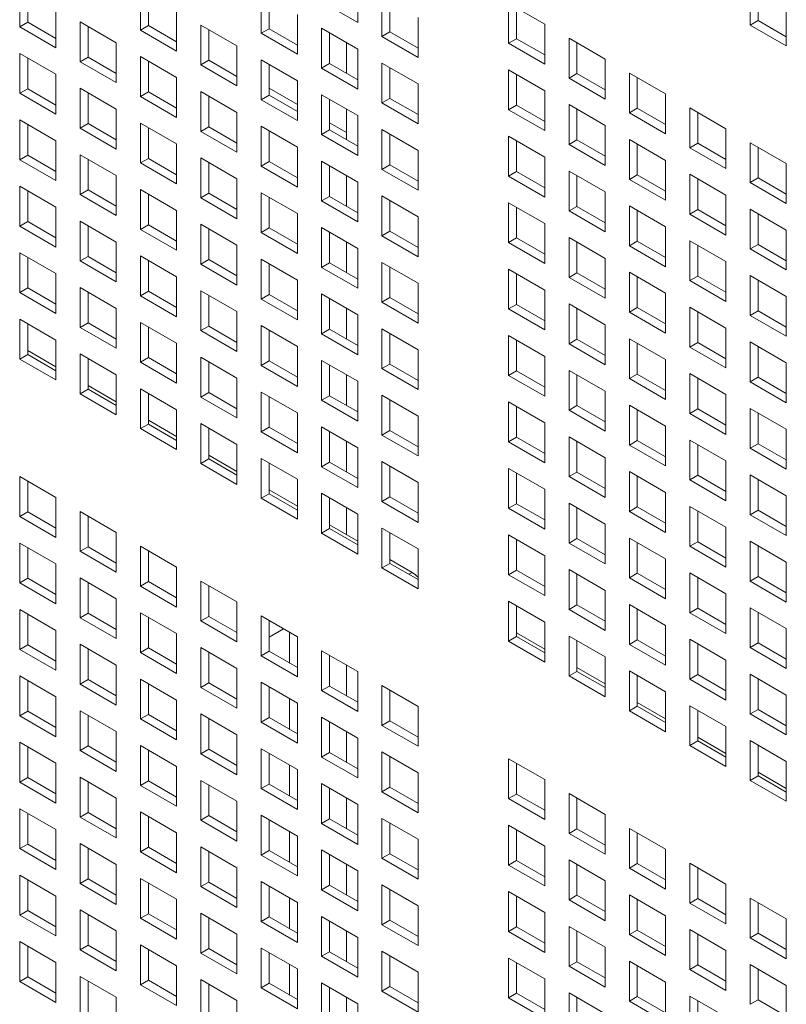
# Model space of a CAD drawing. Units: millimetres. Extents: x 169 to 5389, y 305 to 3993.
# Drawn here: x 996 to 1044, y 635 to 696 of the extents above; entities that cross this region are included whole.
import ezdxf

# ---------------------------------------------------------------- set-up
doc = ezdxf.new("R2010")
doc.units = ezdxf.units.MM
doc.header["$LTSCALE"] = 14
doc.layers.add('AM - Drawing', color=7, linetype='Continuous', lineweight=5)

msp = doc.modelspace()

# ---------------------------------------------------------------- linework, layer by layer
at = {"layer": 'AM - Drawing'}
for p, q in [((996.323, 695.373), (996.323, 697.853)), ((1003.826, 695.173), (1003.826, 697.653)), ((1017.334, 698.119), (1017.334, 695.639)), ((1041.727, 695.484), (1041.727, 697.965)), ((1042.222, 697.679), (1042.222, 695.77)), ((996.818, 697.567), (996.818, 695.659)), ((1004.321, 697.367), (1004.321, 695.458)), ((1011.33, 694.973), (1011.33, 697.453)), ((1011.825, 697.167), (1011.825, 695.258)), ((1018.834, 694.773), (1018.834, 697.253)), ((998.575, 696.553), (998.575, 694.072)), ((1017.334, 695.639), (1015.082, 696.939)), ((1019.329, 696.967), (1019.329, 695.058)), ((1026.719, 696.833), (1028.971, 695.533)), ((1026.719, 694.353), (1026.719, 696.833)), ((1027.214, 696.547), (1027.214, 694.638)), ((1043.979, 696.664), (1043.979, 694.184)), ((1006.079, 696.353), (1006.079, 693.872)), ((1013.582, 696.153), (1013.582, 693.672)), ((1021.086, 695.953), (1021.086, 693.472)), ((996.323, 695.373), (996.818, 695.659)), ((998.575, 694.072), (996.323, 695.373)), ((996.818, 695.659), (998.575, 694.644)), ((1000.075, 695.687), (1002.327, 694.387)), ((1000.075, 693.207), (1000.075, 695.687)), ((1000.57, 695.401), (1000.57, 693.492)), ((1003.826, 695.173), (1004.321, 695.458)), ((1004.321, 695.458), (1006.079, 694.444)), ((1007.578, 695.487), (1009.831, 694.187)), ((1007.578, 693.007), (1007.578, 695.487)), ((1011.33, 694.973), (1011.825, 695.258)), ((1011.825, 695.258), (1013.582, 694.244)), ((1015.082, 695.287), (1017.334, 693.987)), ((1015.082, 692.806), (1015.082, 695.287)), ((1028.971, 695.533), (1028.971, 693.052)), ((1041.727, 695.484), (1042.222, 695.77)), ((1043.979, 694.184), (1041.727, 695.484)), ((1042.222, 695.77), (1043.979, 694.755)), ((1006.079, 693.872), (1003.826, 695.173)), ((1008.073, 695.201), (1008.073, 693.292)), ((1013.582, 693.672), (1011.33, 694.973)), ((1015.577, 695.001), (1015.577, 693.092)), ((1018.834, 694.773), (1019.329, 695.058)), ((1021.086, 693.472), (1018.834, 694.773)), ((1019.329, 695.058), (1021.086, 694.044)), ((1026.719, 694.353), (1027.214, 694.638)), ((1027.214, 694.638), (1028.971, 693.624)), ((1030.471, 694.667), (1032.723, 693.367)), ((1030.471, 692.186), (1030.471, 694.667)), ((1002.327, 694.387), (1002.327, 691.906)), ((1009.831, 694.187), (1009.831, 691.706)), ((1016.631, 694.393), (1016.631, 692.484)), ((1017.334, 693.987), (1017.334, 691.506)), ((1028.971, 693.052), (1026.719, 694.353)), ((1030.966, 694.381), (1030.966, 692.472)), ((996.323, 693.721), (998.575, 692.421)), ((996.323, 691.24), (996.323, 693.721)), ((996.818, 693.435), (996.818, 691.526)), ((1000.075, 693.207), (1000.57, 693.492)), ((1000.57, 693.492), (1002.327, 692.478)), ((1003.826, 693.521), (1006.079, 692.221)), ((1003.826, 691.04), (1003.826, 693.521)), ((1032.723, 693.367), (1032.723, 690.886)), ((1002.327, 691.906), (1000.075, 693.207)), ((1004.321, 693.235), (1004.321, 691.326)), ((1007.578, 693.007), (1008.073, 693.292)), ((1009.831, 691.706), (1007.578, 693.007)), ((1008.073, 693.292), (1009.831, 692.278)), ((1011.33, 693.321), (1013.582, 692.021)), ((1011.33, 690.84), (1011.33, 693.321)), ((1011.825, 693.035), (1011.825, 691.126)), ((1015.082, 692.806), (1015.577, 693.092)), ((1017.334, 691.506), (1015.082, 692.806)), ((1015.577, 693.092), (1017.334, 692.078)), ((1018.834, 693.121), (1021.086, 691.821)), ((1018.834, 690.64), (1018.834, 693.121)), ((1019.329, 692.835), (1019.329, 690.926)), ((998.575, 692.421), (998.575, 689.94)), ((1006.079, 692.221), (1006.079, 689.74)), ((1026.719, 692.701), (1028.971, 691.4)), ((1026.719, 690.22), (1026.719, 692.701)), ((1027.214, 692.415), (1027.214, 690.506)), ((1030.471, 692.186), (1030.966, 692.472)), ((1032.723, 690.886), (1030.471, 692.186)), ((1030.966, 692.472), (1032.723, 691.458)), ((1034.223, 692.501), (1036.475, 691.2)), ((1034.223, 690.02), (1034.223, 692.501)), ((1034.718, 692.215), (1034.718, 690.306)), ((1000.075, 691.555), (1002.327, 690.255)), ((1000.075, 689.074), (1000.075, 691.555)), ((1011.825, 691.569), (1013.582, 690.554)), ((1013.582, 692.021), (1013.582, 689.54)), ((1021.086, 691.821), (1021.086, 689.34)), ((996.323, 691.24), (996.818, 691.526)), ((998.575, 689.94), (996.323, 691.24)), ((996.818, 691.526), (998.575, 690.512)), ((1000.57, 691.269), (1000.57, 689.36)), ((1003.826, 691.04), (1004.321, 691.326)), ((1006.079, 689.74), (1003.826, 691.04)), ((1004.321, 691.326), (1006.079, 690.312)), ((1007.578, 691.355), (1009.831, 690.054)), ((1007.578, 688.874), (1007.578, 691.355)), ((1008.073, 691.069), (1008.073, 689.16)), ((1011.33, 690.84), (1011.825, 691.126)), ((1011.825, 691.126), (1013.582, 690.112)), ((1015.082, 691.155), (1017.334, 689.854)), ((1015.082, 688.674), (1015.082, 691.155)), ((1018.834, 690.64), (1019.329, 690.926)), ((1019.329, 690.926), (1021.086, 689.912)), ((1028.971, 691.4), (1028.971, 688.92)), ((1036.475, 691.2), (1036.475, 688.72)), ((1013.582, 689.54), (1011.33, 690.84)), ((1015.577, 690.869), (1015.577, 688.96)), ((1021.086, 689.34), (1018.834, 690.64)), ((1026.719, 690.22), (1027.214, 690.506)), ((1027.214, 690.506), (1028.971, 689.492)), ((1030.471, 690.535), (1032.723, 689.234)), ((1030.471, 688.054), (1030.471, 690.535)), ((1034.223, 690.02), (1034.718, 690.306)), ((1034.718, 690.306), (1036.475, 689.291)), ((1037.975, 690.335), (1040.227, 689.034)), ((1037.975, 687.854), (1037.975, 690.335)), ((1002.327, 690.255), (1002.327, 687.774)), ((1009.831, 690.054), (1009.831, 687.574)), ((1016.631, 690.26), (1016.631, 688.351)), ((1017.334, 689.854), (1017.334, 687.374)), ((1028.971, 688.92), (1026.719, 690.22)), ((1030.966, 690.249), (1030.966, 688.34)), ((1036.475, 688.72), (1034.223, 690.02)), ((1038.47, 690.049), (1038.47, 688.14)), ((996.323, 689.589), (998.575, 688.288)), ((996.323, 687.108), (996.323, 689.589)), ((996.818, 689.303), (996.818, 687.394)), ((1000.075, 689.074), (1000.57, 689.36)), ((1000.57, 689.36), (1002.327, 688.346)), ((1003.826, 689.389), (1006.079, 688.088)), ((1003.826, 686.908), (1003.826, 689.389)), ((1004.321, 689.103), (1004.321, 687.194)), ((1007.578, 688.874), (1008.073, 689.16)), ((1008.073, 689.16), (1009.831, 688.146)), ((1011.33, 689.189), (1013.582, 687.888)), ((1011.33, 686.708), (1011.33, 689.189)), ((1015.577, 689.403), (1016.631, 688.794)), ((1032.723, 689.234), (1032.723, 686.754)), ((1002.327, 687.774), (1000.075, 689.074)), ((1009.831, 687.574), (1007.578, 688.874)), ((1011.825, 688.903), (1011.825, 686.994)), ((1015.082, 688.674), (1015.577, 688.96)), ((1017.334, 687.374), (1015.082, 688.674)), ((1015.577, 688.96), (1017.334, 687.945)), ((1018.834, 688.989), (1021.086, 687.688)), ((1018.834, 686.508), (1018.834, 688.989)), ((1019.329, 688.703), (1019.329, 686.794)), ((1026.719, 688.568), (1028.971, 687.268)), ((1026.719, 686.088), (1026.719, 688.568)), ((1040.227, 689.034), (1040.227, 686.554)), ((998.575, 688.288), (998.575, 685.808)), ((1006.079, 688.088), (1006.079, 685.608)), ((1013.582, 687.888), (1013.582, 685.408)), ((1027.214, 688.283), (1027.214, 686.374)), ((1030.471, 688.054), (1030.966, 688.34)), ((1032.723, 686.754), (1030.471, 688.054)), ((1030.966, 688.34), (1032.723, 687.325)), ((1034.223, 688.368), (1036.475, 687.068)), ((1034.223, 685.888), (1034.223, 688.368)), ((1034.718, 688.083), (1034.718, 686.174)), ((1037.975, 687.854), (1038.47, 688.14)), ((1040.227, 686.554), (1037.975, 687.854)), ((1038.47, 688.14), (1040.227, 687.125)), ((1041.727, 688.168), (1043.979, 686.868)), ((1041.727, 685.688), (1041.727, 688.168)), ((1042.222, 687.883), (1042.222, 685.974)), ((996.323, 687.108), (996.818, 687.394)), ((996.818, 687.394), (998.575, 686.379)), ((1000.075, 687.423), (1002.327, 686.122)), ((1000.075, 684.942), (1000.075, 687.423)), ((1021.086, 687.688), (1021.086, 685.208)), ((1028.971, 687.268), (1028.971, 684.788)), ((998.575, 685.808), (996.323, 687.108)), ((1000.57, 687.137), (1000.57, 685.228)), ((1003.826, 686.908), (1004.321, 687.194)), ((1006.079, 685.608), (1003.826, 686.908)), ((1004.321, 687.194), (1006.079, 686.179)), ((1007.578, 687.222), (1009.831, 685.922)), ((1007.578, 684.742), (1007.578, 687.222)), ((1008.073, 686.937), (1008.073, 685.028)), ((1011.33, 686.708), (1011.825, 686.994)), ((1013.582, 685.408), (1011.33, 686.708)), ((1011.825, 686.994), (1013.582, 685.979)), ((1015.082, 687.022), (1017.334, 685.722)), ((1015.082, 684.542), (1015.082, 687.022)), ((1015.577, 686.737), (1015.577, 684.828)), ((1018.834, 686.508), (1019.329, 686.794)), ((1019.329, 686.794), (1021.086, 685.779)), ((1036.475, 687.068), (1036.475, 684.588)), ((1043.979, 686.868), (1043.979, 684.388)), ((1002.327, 686.122), (1002.327, 683.642)), ((1016.631, 686.128), (1016.631, 684.219)), ((1021.086, 685.208), (1018.834, 686.508)), ((1026.719, 686.088), (1027.214, 686.374)), ((1028.971, 684.788), (1026.719, 686.088)), ((1027.214, 686.374), (1028.971, 685.359)), ((1030.471, 686.402), (1032.723, 685.102)), ((1030.471, 683.922), (1030.471, 686.402)), ((1030.966, 686.117), (1030.966, 684.208)), ((1034.223, 685.888), (1034.718, 686.174)), ((1034.718, 686.174), (1036.475, 685.159)), ((1037.975, 686.202), (1040.227, 684.902)), ((1037.975, 683.722), (1037.975, 686.202)), ((996.323, 685.456), (998.575, 684.156)), ((996.323, 682.976), (996.323, 685.456)), ((1009.831, 685.922), (1009.831, 683.442)), ((1017.334, 685.722), (1017.334, 683.242)), ((1036.475, 684.588), (1034.223, 685.888)), ((1038.47, 685.916), (1038.47, 684.008)), ((1041.727, 685.688), (1042.222, 685.974)), ((1043.979, 684.388), (1041.727, 685.688)), ((1042.222, 685.974), (1043.979, 684.959)), ((996.818, 685.171), (996.818, 683.262)), ((1000.075, 684.942), (1000.57, 685.228)), ((1002.327, 683.642), (1000.075, 684.942)), ((1000.57, 685.228), (1002.327, 684.213)), ((1003.826, 685.256), (1006.079, 683.956)), ((1003.826, 682.776), (1003.826, 685.256)), ((1004.321, 684.971), (1004.321, 683.062)), ((1007.578, 684.742), (1008.073, 685.028)), ((1008.073, 685.028), (1009.831, 684.013)), ((1011.33, 685.056), (1013.582, 683.756)), ((1011.33, 682.576), (1011.33, 685.056)), ((1015.082, 684.542), (1015.577, 684.828)), ((1015.577, 684.828), (1017.334, 683.813)), ((1018.834, 684.856), (1021.086, 683.556)), ((1018.834, 682.376), (1018.834, 684.856)), ((1032.723, 685.102), (1032.723, 682.622)), ((1040.227, 684.902), (1040.227, 682.421)), ((1009.831, 683.442), (1007.578, 684.742)), ((1011.825, 684.771), (1011.825, 682.862)), ((1017.334, 683.242), (1015.082, 684.542)), ((1019.329, 684.57), (1019.329, 682.662)), ((1026.719, 684.436), (1028.971, 683.136)), ((1026.719, 681.956), (1026.719, 684.436)), ((1030.471, 683.922), (1030.966, 684.208)), ((1030.966, 684.208), (1032.723, 683.193)), ((1034.223, 684.236), (1036.475, 682.936)), ((1034.223, 681.756), (1034.223, 684.236)), ((998.575, 684.156), (998.575, 681.676)), ((1006.079, 683.956), (1006.079, 681.476)), ((1013.582, 683.756), (1013.582, 681.276)), ((1027.214, 684.15), (1027.214, 682.241)), ((1032.723, 682.622), (1030.471, 683.922)), ((1034.718, 683.95), (1034.718, 682.041)), ((1037.975, 683.722), (1038.47, 684.008)), ((1040.227, 682.421), (1037.975, 683.722)), ((1038.47, 684.008), (1040.227, 682.993)), ((1041.727, 684.036), (1043.979, 682.736)), ((1041.727, 681.556), (1041.727, 684.036)), ((1042.222, 683.75), (1042.222, 681.841)), ((996.323, 682.976), (996.818, 683.262)), ((998.575, 681.676), (996.323, 682.976)), ((996.818, 683.262), (998.575, 682.247)), ((1000.075, 683.29), (1002.327, 681.99)), ((1000.075, 680.81), (1000.075, 683.29)), ((1000.57, 683.004), (1000.57, 681.095)), ((1003.826, 682.776), (1004.321, 683.062)), ((1004.321, 683.062), (1006.079, 682.047)), ((1007.578, 683.09), (1009.831, 681.79)), ((1007.578, 680.61), (1007.578, 683.09)), ((1021.086, 683.556), (1021.086, 681.075)), ((1028.971, 683.136), (1028.971, 680.655)), ((1006.079, 681.476), (1003.826, 682.776)), ((1008.073, 682.804), (1008.073, 680.895)), ((1011.33, 682.576), (1011.825, 682.862)), ((1013.582, 681.276), (1011.33, 682.576)), ((1011.825, 682.862), (1013.582, 681.847)), ((1015.082, 682.89), (1017.334, 681.59)), ((1015.082, 680.41), (1015.082, 682.89)), ((1015.577, 682.604), (1015.577, 680.695)), ((1018.834, 682.376), (1019.329, 682.662)), ((1021.086, 681.075), (1018.834, 682.376)), ((1019.329, 682.662), (1021.086, 681.647)), ((1036.475, 682.936), (1036.475, 680.455)), ((1043.979, 682.736), (1043.979, 680.255)), ((1002.327, 681.99), (1002.327, 679.509)), ((1009.831, 681.79), (1009.831, 679.309)), ((1016.631, 681.996), (1016.631, 680.087)), ((1026.719, 681.956), (1027.214, 682.241)), ((1028.971, 680.655), (1026.719, 681.956)), ((1027.214, 682.241), (1028.971, 681.227)), ((1030.471, 682.27), (1032.723, 680.97)), ((1030.471, 679.79), (1030.471, 682.27)), ((1030.966, 681.984), (1030.966, 680.075)), ((1034.223, 681.756), (1034.718, 682.041)), ((1036.475, 680.455), (1034.223, 681.756)), ((1034.718, 682.041), (1036.475, 681.027)), ((1037.975, 682.07), (1040.227, 680.77)), ((1037.975, 679.589), (1037.975, 682.07)), ((1038.47, 681.784), (1038.47, 679.875)), ((1041.727, 681.556), (1042.222, 681.841)), ((1042.222, 681.841), (1043.979, 680.827)), ((996.323, 681.324), (998.575, 680.024)), ((996.323, 678.844), (996.323, 681.324)), ((1003.826, 681.124), (1006.079, 679.824)), ((1003.826, 678.644), (1003.826, 681.124)), ((1017.334, 681.59), (1017.334, 679.109)), ((1043.979, 680.255), (1041.727, 681.556)), ((996.818, 681.038), (996.818, 679.129)), ((1000.075, 680.81), (1000.57, 681.095)), ((1002.327, 679.509), (1000.075, 680.81)), ((1000.57, 681.095), (1002.327, 680.081)), ((1004.321, 680.838), (1004.321, 678.929)), ((1007.578, 680.61), (1008.073, 680.895)), ((1009.831, 679.309), (1007.578, 680.61)), ((1008.073, 680.895), (1009.831, 679.881)), ((1011.33, 680.924), (1013.582, 679.624)), ((1011.33, 678.444), (1011.33, 680.924)), ((1011.825, 680.638), (1011.825, 678.729)), ((1015.082, 680.41), (1015.577, 680.695)), ((1015.577, 680.695), (1017.334, 679.681)), ((1018.834, 680.724), (1021.086, 679.424)), ((1018.834, 678.243), (1018.834, 680.724)), ((1032.723, 680.97), (1032.723, 678.489)), ((1040.227, 680.77), (1040.227, 678.289)), ((998.575, 680.024), (998.575, 677.543)), ((1017.334, 679.109), (1015.082, 680.41)), ((1019.329, 680.438), (1019.329, 678.529)), ((1026.719, 680.304), (1028.971, 679.004)), ((1026.719, 677.823), (1026.719, 680.304)), ((1027.214, 680.018), (1027.214, 678.109)), ((1030.471, 679.79), (1030.966, 680.075)), ((1030.966, 680.075), (1032.723, 679.061)), ((1034.223, 680.104), (1036.475, 678.804)), ((1034.223, 677.623), (1034.223, 680.104)), ((1041.727, 679.904), (1043.979, 678.604)), ((1041.727, 677.423), (1041.727, 679.904)), ((1006.079, 679.824), (1006.079, 677.343)), ((1013.582, 679.624), (1013.582, 677.143)), ((1021.086, 679.424), (1021.086, 676.943)), ((1032.723, 678.489), (1030.471, 679.79)), ((1034.718, 679.818), (1034.718, 677.909)), ((1037.975, 679.589), (1038.47, 679.875)), ((1040.227, 678.289), (1037.975, 679.589)), ((1038.47, 679.875), (1040.227, 678.861)), ((1042.222, 679.618), (1042.222, 677.709)), ((996.323, 678.844), (996.818, 679.129)), ((998.575, 677.543), (996.323, 678.844)), ((996.818, 679.129), (998.575, 678.115)), ((1000.075, 679.158), (1002.327, 677.858)), ((1000.075, 676.677), (1000.075, 679.158)), ((1000.57, 678.872), (1000.57, 676.963)), ((1003.826, 678.644), (1004.321, 678.929)), ((1004.321, 678.929), (1006.079, 677.915)), ((1007.578, 678.958), (1009.831, 677.658)), ((1007.578, 676.477), (1007.578, 678.958)), ((1008.073, 678.672), (1008.073, 676.763)), ((1011.33, 678.444), (1011.825, 678.729)), ((1011.825, 678.729), (1013.582, 677.715)), ((1015.082, 678.758), (1017.334, 677.458)), ((1015.082, 676.277), (1015.082, 678.758)), ((1028.971, 679.004), (1028.971, 676.523)), ((1036.475, 678.804), (1036.475, 676.323)), ((1006.079, 677.343), (1003.826, 678.644)), ((1013.582, 677.143), (1011.33, 678.444)), ((1015.577, 678.472), (1015.577, 676.563)), ((1018.834, 678.243), (1019.329, 678.529)), ((1021.086, 676.943), (1018.834, 678.243)), ((1019.329, 678.529), (1021.086, 677.515)), ((1026.719, 677.823), (1027.214, 678.109)), ((1027.214, 678.109), (1028.971, 677.095)), ((1030.471, 678.138), (1032.723, 676.837)), ((1030.471, 675.657), (1030.471, 678.138)), ((1043.979, 678.604), (1043.979, 676.123)), ((1002.327, 677.858), (1002.327, 675.377)), ((1009.831, 677.658), (1009.831, 675.177)), ((1016.631, 677.863), (1016.631, 675.954)), ((1017.334, 677.458), (1017.334, 674.977)), ((1028.971, 676.523), (1026.719, 677.823)), ((1030.966, 677.852), (1030.966, 675.943)), ((1034.223, 677.623), (1034.718, 677.909)), ((1036.475, 676.323), (1034.223, 677.623)), ((1034.718, 677.909), (1036.475, 676.895)), ((1037.975, 677.938), (1040.227, 676.637)), ((1037.975, 675.457), (1037.975, 677.938)), ((1038.47, 677.652), (1038.47, 675.743)), ((1041.727, 677.423), (1042.222, 677.709)), ((1042.222, 677.709), (1043.979, 676.695)), ((996.323, 677.192), (998.575, 675.892)), ((996.323, 674.711), (996.323, 677.192)), ((996.818, 676.906), (996.818, 674.997)), ((1000.075, 676.677), (1000.57, 676.963)), ((1000.57, 676.963), (1002.327, 675.949)), ((1003.826, 676.992), (1006.079, 675.692)), ((1003.826, 674.511), (1003.826, 676.992)), ((1032.723, 676.837), (1032.723, 674.357)), ((1043.979, 676.123), (1041.727, 677.423)), ((1002.327, 675.377), (1000.075, 676.677)), ((1004.321, 676.706), (1004.321, 674.797)), ((1007.578, 676.477), (1008.073, 676.763)), ((1009.831, 675.177), (1007.578, 676.477)), ((1008.073, 676.763), (1009.831, 675.749)), ((1011.33, 676.792), (1013.582, 675.491)), ((1011.33, 674.311), (1011.33, 676.792)), ((1011.825, 676.506), (1011.825, 674.597)), ((1015.082, 676.277), (1015.577, 676.563)), ((1017.334, 674.977), (1015.082, 676.277)), ((1015.577, 676.563), (1017.334, 675.549)), ((1018.834, 676.592), (1021.086, 675.291)), ((1018.834, 674.111), (1018.834, 676.592)), ((1019.329, 676.306), (1019.329, 674.397)), ((1040.227, 676.637), (1040.227, 674.157)), ((998.575, 675.892), (998.575, 673.411)), ((1006.079, 675.692), (1006.079, 673.211)), ((1026.719, 676.172), (1028.971, 674.871)), ((1026.719, 673.691), (1026.719, 676.172)), ((1027.214, 675.886), (1027.214, 673.977)), ((1030.471, 675.657), (1030.966, 675.943)), ((1032.723, 674.357), (1030.471, 675.657)), ((1030.966, 675.943), (1032.723, 674.928)), ((1034.223, 675.972), (1036.475, 674.671)), ((1034.223, 673.491), (1034.223, 675.972)), ((1034.718, 675.686), (1034.718, 673.777)), ((1037.975, 675.457), (1038.47, 675.743)), ((1038.47, 675.743), (1040.227, 674.728)), ((1041.727, 675.772), (1043.979, 674.471)), ((1041.727, 673.291), (1041.727, 675.772)), ((996.323, 674.711), (996.818, 674.997)), ((998.575, 674.217), (996.818, 675.231)), ((996.818, 674.997), (998.575, 673.983)), ((1000.075, 675.026), (1002.327, 673.725)), ((1000.075, 672.545), (1000.075, 675.026)), ((1013.582, 675.491), (1013.582, 673.011)), ((1021.086, 675.291), (1021.086, 672.811)), ((1040.227, 674.157), (1037.975, 675.457)), ((1042.222, 675.486), (1042.222, 673.577)), ((998.575, 673.411), (996.323, 674.711)), ((1000.57, 674.74), (1000.57, 672.831)), ((1003.826, 674.511), (1004.321, 674.797)), ((1006.079, 673.211), (1003.826, 674.511)), ((1004.321, 674.797), (1006.079, 673.783)), ((1007.578, 674.826), (1009.831, 673.525)), ((1007.578, 672.345), (1007.578, 674.826)), ((1008.073, 674.54), (1008.073, 672.631)), ((1011.33, 674.311), (1011.825, 674.597)), ((1011.825, 674.597), (1013.582, 673.582)), ((1015.082, 674.626), (1017.334, 673.325)), ((1015.082, 672.145), (1015.082, 674.626)), ((1018.834, 674.111), (1019.329, 674.397)), ((1019.329, 674.397), (1021.086, 673.382)), ((1028.971, 674.871), (1028.971, 672.391)), ((1036.475, 674.671), (1036.475, 672.191)), ((1043.979, 674.471), (1043.979, 671.991)), ((1013.582, 673.011), (1011.33, 674.311)), ((1015.577, 674.34), (1015.577, 672.431)), ((1021.086, 672.811), (1018.834, 674.111)), ((1026.719, 673.691), (1027.214, 673.977)), ((1027.214, 673.977), (1028.971, 672.962)), ((1030.471, 674.005), (1032.723, 672.705)), ((1030.471, 671.525), (1030.471, 674.005)), ((1034.223, 673.491), (1034.718, 673.777)), ((1034.718, 673.777), (1036.475, 672.762)), ((1037.975, 673.805), (1040.227, 672.505)), ((1037.975, 671.325), (1037.975, 673.805)), ((1002.327, 673.725), (1002.327, 671.245)), ((1009.831, 673.525), (1009.831, 671.045)), ((1016.631, 673.731), (1016.631, 671.822)), ((1017.334, 673.325), (1017.334, 670.845)), ((1028.971, 672.391), (1026.719, 673.691)), ((1030.966, 673.72), (1030.966, 671.811)), ((1036.475, 672.191), (1034.223, 673.491)), ((1038.47, 673.52), (1038.47, 671.611)), ((1041.727, 673.291), (1042.222, 673.577)), ((1043.979, 671.991), (1041.727, 673.291)), ((1042.222, 673.577), (1043.979, 672.562)), ((1000.075, 672.545), (1000.57, 672.831)), ((1002.327, 671.245), (1000.075, 672.545)), ((1002.327, 672.051), (1000.57, 673.065)), ((1000.57, 672.831), (1002.327, 671.816)), ((1003.826, 672.859), (1006.079, 671.559)), ((1003.826, 670.379), (1003.826, 672.859)), ((1004.321, 672.574), (1004.321, 670.665)), ((1007.578, 672.345), (1008.073, 672.631)), ((1008.073, 672.631), (1009.831, 671.616)), ((1011.33, 672.659), (1013.582, 671.359)), ((1011.33, 670.179), (1011.33, 672.659)), ((1032.723, 672.705), (1032.723, 670.225)), ((1009.831, 671.045), (1007.578, 672.345)), ((1011.825, 672.374), (1011.825, 670.465)), ((1015.082, 672.145), (1015.577, 672.431)), ((1017.334, 670.845), (1015.082, 672.145)), ((1015.577, 672.431), (1017.334, 671.416)), ((1018.834, 672.459), (1021.086, 671.159)), ((1018.834, 669.979), (1018.834, 672.459)), ((1019.329, 672.174), (1019.329, 670.265)), ((1026.719, 672.039), (1028.971, 670.739)), ((1026.719, 669.559), (1026.719, 672.039)), ((1040.227, 672.505), (1040.227, 670.025)), ((1006.079, 671.559), (1006.079, 669.079)), ((1013.582, 671.359), (1013.582, 668.879)), ((1027.214, 671.754), (1027.214, 669.845)), ((1030.471, 671.525), (1030.966, 671.811)), ((1032.723, 670.225), (1030.471, 671.525)), ((1030.966, 671.811), (1032.723, 670.796)), ((1034.223, 671.839), (1036.475, 670.539)), ((1034.223, 669.359), (1034.223, 671.839)), ((1034.718, 671.553), (1034.718, 669.645)), ((1037.975, 671.325), (1038.47, 671.611)), ((1040.227, 670.025), (1037.975, 671.325)), ((1038.47, 671.611), (1040.227, 670.596)), ((1041.727, 671.639), (1043.979, 670.339)), ((1041.727, 669.159), (1041.727, 671.639)), ((1042.222, 671.353), (1042.222, 669.444)), ((1006.079, 669.885), (1004.321, 670.899)), ((1021.086, 671.159), (1021.086, 668.679)), ((1028.971, 670.739), (1028.971, 668.259)), ((1003.826, 670.379), (1004.321, 670.665)), ((1006.079, 669.079), (1003.826, 670.379)), ((1004.321, 670.665), (1006.079, 669.65)), ((1007.578, 670.693), (1009.831, 669.393)), ((1007.578, 668.213), (1007.578, 670.693)), ((1008.073, 670.408), (1008.073, 668.499)), ((1011.33, 670.179), (1011.825, 670.465)), ((1013.582, 668.879), (1011.33, 670.179)), ((1011.825, 670.465), (1013.582, 669.45)), ((1015.082, 670.493), (1017.334, 669.193)), ((1015.082, 668.013), (1015.082, 670.493)), ((1015.577, 670.208), (1015.577, 668.299)), ((1018.834, 669.979), (1019.329, 670.265)), ((1019.329, 670.265), (1021.086, 669.25)), ((1036.475, 670.539), (1036.475, 668.058)), ((1043.979, 670.339), (1043.979, 667.858)), ((1016.631, 669.599), (1016.631, 667.69)), ((1021.086, 668.679), (1018.834, 669.979)), ((1026.719, 669.559), (1027.214, 669.845)), ((1028.971, 668.259), (1026.719, 669.559)), ((1027.214, 669.845), (1028.971, 668.83)), ((1030.471, 669.873), (1032.723, 668.573)), ((1030.471, 667.393), (1030.471, 669.873)), ((1030.966, 669.587), (1030.966, 667.678)), ((1034.223, 669.359), (1034.718, 669.645)), ((1034.718, 669.645), (1036.475, 668.63)), ((1037.975, 669.673), (1040.227, 668.373)), ((1037.975, 667.193), (1037.975, 669.673)), ((1009.831, 669.393), (1009.831, 666.913)), ((1017.334, 669.193), (1017.334, 666.712)), ((1036.475, 668.058), (1034.223, 669.359)), ((1038.47, 669.387), (1038.47, 667.478)), ((1041.727, 669.159), (1042.222, 669.444)), ((1043.979, 667.858), (1041.727, 669.159)), ((1042.222, 669.444), (1043.979, 668.43)), ((1007.578, 668.213), (1008.073, 668.499)), ((1009.831, 667.718), (1008.073, 668.733)), ((1008.073, 668.499), (1009.831, 667.484)), ((1011.33, 668.527), (1013.582, 667.227)), ((1011.33, 666.047), (1011.33, 668.527)), ((1015.082, 668.013), (1015.577, 668.299)), ((1015.577, 668.299), (1017.334, 667.284)), ((1018.834, 668.327), (1021.086, 667.027)), ((1018.834, 665.847), (1018.834, 668.327)), ((1032.723, 668.573), (1032.723, 666.092)), ((1040.227, 668.373), (1040.227, 665.892)), ((1009.831, 666.913), (1007.578, 668.213)), ((1011.825, 668.241), (1011.825, 666.332)), ((1017.334, 666.712), (1015.082, 668.013)), ((1019.329, 668.041), (1019.329, 666.132)), ((1026.719, 667.907), (1028.971, 666.607)), ((1026.719, 665.427), (1026.719, 667.907)), ((1030.471, 667.393), (1030.966, 667.678)), ((1030.966, 667.678), (1032.723, 666.664)), ((1034.223, 667.707), (1036.475, 666.407)), ((1034.223, 665.226), (1034.223, 667.707)), ((996.323, 667.395), (998.575, 666.095)), ((996.323, 664.915), (996.323, 667.395)), ((996.818, 667.11), (996.818, 665.201)), ((1013.582, 667.227), (1013.582, 664.746)), ((1027.214, 667.621), (1027.214, 665.712)), ((1032.723, 666.092), (1030.471, 667.393)), ((1034.718, 667.421), (1034.718, 665.512)), ((1037.975, 667.193), (1038.47, 667.478)), ((1040.227, 665.892), (1037.975, 667.193)), ((1038.47, 667.478), (1040.227, 666.464)), ((1041.727, 667.507), (1043.979, 666.207)), ((1041.727, 665.026), (1041.727, 667.507)), ((1042.222, 667.221), (1042.222, 665.312)), ((1013.582, 665.552), (1011.825, 666.567)), ((1021.086, 667.027), (1021.086, 664.546)), ((1028.971, 666.607), (1028.971, 664.126)), ((998.575, 666.095), (998.575, 663.615)), ((1011.33, 666.047), (1011.825, 666.332)), ((1013.582, 664.746), (1011.33, 666.047)), ((1011.825, 666.332), (1013.582, 665.318)), ((1015.082, 666.361), (1017.334, 665.061)), ((1015.082, 663.88), (1015.082, 666.361)), ((1015.577, 666.075), (1015.577, 664.166)), ((1018.834, 665.847), (1019.329, 666.132)), ((1021.086, 664.546), (1018.834, 665.847)), ((1019.329, 666.132), (1021.086, 665.118)), ((1036.475, 666.407), (1036.475, 663.926)), ((1043.979, 666.207), (1043.979, 663.726)), ((996.323, 664.915), (996.818, 665.201)), ((996.818, 665.201), (998.575, 664.186)), ((1000.075, 665.229), (1002.327, 663.929)), ((1000.075, 662.749), (1000.075, 665.229)), ((1016.631, 665.467), (1016.631, 663.792)), ((1026.719, 665.427), (1027.214, 665.712)), ((1028.971, 664.126), (1026.719, 665.427)), ((1027.214, 665.712), (1028.971, 664.698)), ((1030.471, 665.741), (1032.723, 664.441)), ((1030.471, 663.26), (1030.471, 665.741)), ((1030.966, 665.455), (1030.966, 663.546)), ((1034.223, 665.226), (1034.718, 665.512)), ((1036.475, 663.926), (1034.223, 665.226)), ((1034.718, 665.512), (1036.475, 664.498)), ((1037.975, 665.541), (1040.227, 664.241)), ((1037.975, 663.06), (1037.975, 665.541)), ((1038.47, 665.255), (1038.47, 663.346)), ((1041.727, 665.026), (1042.222, 665.312)), ((1042.222, 665.312), (1043.979, 664.298)), ((998.575, 663.615), (996.323, 664.915)), ((1000.57, 664.944), (1000.57, 663.035)), ((1017.334, 665.061), (1017.334, 662.58)), ((1043.979, 663.726), (1041.727, 665.026)), ((1015.082, 663.88), (1015.577, 664.166)), ((1017.334, 663.386), (1015.577, 664.401)), ((1015.577, 664.166), (1017.334, 663.152)), ((1018.834, 664.195), (1021.086, 662.895)), ((1018.834, 661.714), (1018.834, 664.195)), ((1032.723, 664.441), (1032.723, 661.96)), ((1040.227, 664.241), (1040.227, 661.76)), ((1002.327, 663.929), (1002.327, 661.449)), ((1017.334, 662.58), (1015.082, 663.88)), ((1019.329, 663.909), (1019.329, 662)), ((1026.719, 663.775), (1028.971, 662.474)), ((1026.719, 661.294), (1026.719, 663.775)), ((1027.214, 663.489), (1027.214, 661.58)), ((1030.471, 663.26), (1030.966, 663.546)), ((1030.966, 663.546), (1032.723, 662.532)), ((1034.223, 663.575), (1036.475, 662.274)), ((1034.223, 661.094), (1034.223, 663.575)), ((1041.727, 663.375), (1043.979, 662.074)), ((1041.727, 660.894), (1041.727, 663.375)), ((996.323, 663.263), (998.575, 661.963)), ((996.323, 660.783), (996.323, 663.263)), ((996.818, 662.977), (996.818, 661.068)), ((1000.075, 662.749), (1000.57, 663.035)), ((1002.327, 661.449), (1000.075, 662.749)), ((1000.57, 663.035), (1002.327, 662.02)), ((1003.826, 663.063), (1006.079, 661.763)), ((1003.826, 660.583), (1003.826, 663.063)), ((1004.321, 662.777), (1004.321, 660.868)), ((1021.086, 662.895), (1021.086, 660.414)), ((1032.723, 661.96), (1030.471, 663.26)), ((1034.718, 663.289), (1034.718, 661.38)), ((1037.975, 663.06), (1038.47, 663.346)), ((1040.227, 661.76), (1037.975, 663.06)), ((1038.47, 663.346), (1040.227, 662.332)), ((1042.222, 663.089), (1042.222, 661.18)), ((1020.715, 661.434), (1019.329, 662.234)), ((1028.971, 662.474), (1028.971, 659.994)), ((1036.475, 662.274), (1036.475, 659.794)), ((998.575, 661.963), (998.575, 659.482)), ((1006.079, 661.763), (1006.079, 659.282)), ((1018.834, 661.714), (1019.329, 662)), ((1021.086, 660.414), (1018.834, 661.714)), ((1019.329, 662), (1021.086, 660.986)), ((1026.719, 661.294), (1027.214, 661.58)), ((1027.214, 661.58), (1028.971, 660.565)), ((1030.471, 661.609), (1032.723, 660.308)), ((1030.471, 659.128), (1030.471, 661.609)), ((1043.979, 662.074), (1043.979, 659.594)), ((996.323, 660.783), (996.818, 661.068)), ((996.818, 661.068), (998.575, 660.054)), ((1000.075, 661.097), (1002.327, 659.797)), ((1000.075, 658.617), (1000.075, 661.097)), ((1020.715, 661.434), (1020.512, 661.317)), ((1028.971, 659.994), (1026.719, 661.294)), ((1030.966, 661.323), (1030.966, 659.414)), ((1034.223, 661.094), (1034.718, 661.38)), ((1036.475, 659.794), (1034.223, 661.094)), ((1034.718, 661.38), (1036.475, 660.365)), ((1037.975, 661.409), (1040.227, 660.108)), ((1037.975, 658.928), (1037.975, 661.409)), ((1038.47, 661.123), (1038.47, 659.214)), ((1041.727, 660.894), (1042.222, 661.18)), ((1042.222, 661.18), (1043.979, 660.165)), ((998.575, 659.482), (996.323, 660.783)), ((1000.57, 660.811), (1000.57, 658.902)), ((1003.826, 660.583), (1004.321, 660.868)), ((1006.079, 659.282), (1003.826, 660.583)), ((1004.321, 660.868), (1006.079, 659.854)), ((1007.578, 660.897), (1009.831, 659.597)), ((1007.578, 658.416), (1007.578, 660.897)), ((1008.073, 660.611), (1008.073, 658.702)), ((1032.723, 660.308), (1032.723, 657.828)), ((1043.979, 659.594), (1041.727, 660.894)), ((1002.327, 659.797), (1002.327, 657.316)), ((1040.227, 660.108), (1040.227, 657.628)), ((996.323, 659.131), (998.575, 657.831)), ((996.323, 656.65), (996.323, 659.131)), ((1009.831, 659.597), (1009.831, 657.116)), ((1026.719, 659.642), (1028.971, 658.342)), ((1026.719, 657.162), (1026.719, 659.642)), ((1027.214, 659.357), (1027.214, 657.448)), ((1030.471, 659.128), (1030.966, 659.414)), ((1032.723, 657.828), (1030.471, 659.128)), ((1030.966, 659.414), (1032.723, 658.399)), ((1034.223, 659.442), (1036.475, 658.142)), ((1034.223, 656.962), (1034.223, 659.442)), ((1034.718, 659.157), (1034.718, 657.248)), ((1037.975, 658.928), (1038.47, 659.214)), ((1038.47, 659.214), (1040.227, 658.199)), ((1041.727, 659.242), (1043.979, 657.942)), ((1041.727, 656.762), (1041.727, 659.242)), ((996.818, 658.845), (996.818, 656.936)), ((1000.075, 658.617), (1000.57, 658.902)), ((1002.327, 657.316), (1000.075, 658.617)), ((1000.57, 658.902), (1002.327, 657.888)), ((1003.826, 658.931), (1006.079, 657.631)), ((1003.826, 656.45), (1003.826, 658.931)), ((1004.321, 658.645), (1004.321, 656.736)), ((1007.578, 658.416), (1008.073, 658.702)), ((1008.073, 658.702), (1009.831, 657.688)), ((1011.33, 658.731), (1013.582, 657.431)), ((1011.33, 656.25), (1011.33, 658.731)), ((1040.227, 657.628), (1037.975, 658.928)), ((1042.222, 658.957), (1042.222, 657.048)), ((1009.831, 657.116), (1007.578, 658.416)), ((1011.825, 658.445), (1011.825, 656.536)), ((1012.73, 657.923), (1011.825, 657.401)), ((1028.971, 658.342), (1028.971, 655.862)), ((1036.475, 658.142), (1036.475, 655.662)), ((1043.979, 657.942), (1043.979, 655.462)), ((998.575, 657.831), (998.575, 655.35)), ((1006.079, 657.631), (1006.079, 655.15)), ((1013.103, 655.798), (1013.103, 657.707)), ((1013.582, 657.431), (1013.582, 654.95)), ((1026.719, 657.162), (1027.214, 657.448)), ((1028.971, 656.668), (1027.214, 657.682)), ((1027.214, 657.448), (1028.971, 656.433)), ((1030.471, 657.476), (1032.723, 656.176)), ((1030.471, 654.996), (1030.471, 657.476)), ((1034.223, 656.962), (1034.718, 657.248)), ((1034.718, 657.248), (1036.475, 656.233)), ((1037.975, 657.276), (1040.227, 655.976)), ((1037.975, 654.796), (1037.975, 657.276)), ((996.323, 656.65), (996.818, 656.936)), ((998.575, 655.35), (996.323, 656.65)), ((996.818, 656.936), (998.575, 655.922)), ((1000.075, 656.965), (1002.327, 655.664)), ((1000.075, 654.484), (1000.075, 656.965)), ((1000.57, 656.679), (1000.57, 654.77)), ((1003.826, 656.45), (1004.321, 656.736)), ((1004.321, 656.736), (1006.079, 655.722)), ((1007.578, 656.765), (1009.831, 655.464)), ((1007.578, 654.284), (1007.578, 656.765)), ((1028.971, 655.862), (1026.719, 657.162)), ((1030.966, 657.191), (1030.966, 655.282)), ((1036.475, 655.662), (1034.223, 656.962)), ((1038.47, 656.99), (1038.47, 655.081)), ((1041.727, 656.762), (1042.222, 657.048)), ((1043.979, 655.462), (1041.727, 656.762)), ((1042.222, 657.048), (1043.979, 656.033)), ((1006.079, 655.15), (1003.826, 656.45)), ((1008.073, 656.479), (1008.073, 654.57)), ((1011.33, 656.25), (1011.825, 656.536)), ((1013.582, 654.95), (1011.33, 656.25)), ((1011.825, 656.536), (1013.582, 655.522)), ((1015.082, 656.565), (1017.334, 655.264)), ((1015.082, 654.084), (1015.082, 656.565)), ((1015.577, 656.279), (1015.577, 654.37)), ((1032.723, 656.176), (1032.723, 653.695)), ((1002.327, 655.664), (1002.327, 653.184)), ((1009.831, 655.464), (1009.831, 652.984)), ((1016.631, 655.67), (1016.631, 653.761)), ((1032.723, 654.501), (1030.966, 655.516)), ((1040.227, 655.976), (1040.227, 653.495)), ((996.323, 654.999), (998.575, 653.698)), ((996.323, 652.518), (996.323, 654.999)), ((1003.826, 654.799), (1006.079, 653.498)), ((1003.826, 652.318), (1003.826, 654.799)), ((1017.334, 655.264), (1017.334, 652.784)), ((1030.471, 654.996), (1030.966, 655.282)), ((1032.723, 653.695), (1030.471, 654.996)), ((1030.966, 655.282), (1032.723, 654.267)), ((1034.223, 655.31), (1036.475, 654.01)), ((1034.223, 652.83), (1034.223, 655.31)), ((1034.718, 655.024), (1034.718, 653.115)), ((1037.975, 654.796), (1038.47, 655.081)), ((1040.227, 653.495), (1037.975, 654.796)), ((1038.47, 655.081), (1040.227, 654.067)), ((1041.727, 655.11), (1043.979, 653.81)), ((1041.727, 652.63), (1041.727, 655.11)), ((1042.222, 654.824), (1042.222, 652.915)), ((996.818, 654.713), (996.818, 652.804)), ((1000.075, 654.484), (1000.57, 654.77)), ((1002.327, 653.184), (1000.075, 654.484)), ((1000.57, 654.77), (1002.327, 653.756)), ((1004.321, 654.513), (1004.321, 652.604)), ((1007.578, 654.284), (1008.073, 654.57)), ((1009.831, 652.984), (1007.578, 654.284)), ((1008.073, 654.57), (1009.831, 653.555)), ((1011.33, 654.599), (1013.582, 653.298)), ((1011.33, 652.118), (1011.33, 654.599)), ((1011.825, 654.313), (1011.825, 652.404)), ((1015.082, 654.084), (1015.577, 654.37)), ((1015.577, 654.37), (1017.334, 653.355)), ((1018.834, 654.398), (1021.086, 653.098)), ((1018.834, 651.918), (1018.834, 654.398)), ((998.575, 653.698), (998.575, 651.218)), ((1013.103, 651.666), (1013.103, 653.575)), ((1017.334, 652.784), (1015.082, 654.084)), ((1019.329, 654.113), (1019.329, 652.204)), ((1036.475, 654.01), (1036.475, 651.529)), ((1043.979, 653.81), (1043.979, 651.329)), ((1006.079, 653.498), (1006.079, 651.018)), ((1013.582, 653.298), (1013.582, 650.818)), ((1021.086, 653.098), (1021.086, 650.618)), ((1034.223, 652.83), (1034.718, 653.115)), ((1036.475, 652.335), (1034.718, 653.35)), ((1034.718, 653.115), (1036.475, 652.101)), ((1037.975, 653.144), (1040.227, 651.844)), ((1037.975, 650.663), (1037.975, 653.144)), ((996.323, 652.518), (996.818, 652.804)), ((998.575, 651.218), (996.323, 652.518)), ((996.818, 652.804), (998.575, 651.789)), ((1000.075, 652.832), (1002.327, 651.532)), ((1000.075, 650.352), (1000.075, 652.832)), ((1000.57, 652.547), (1000.57, 650.638)), ((1003.826, 652.318), (1004.321, 652.604)), ((1004.321, 652.604), (1006.079, 651.589)), ((1007.578, 652.632), (1009.831, 651.332)), ((1007.578, 650.152), (1007.578, 652.632)), ((1008.073, 652.347), (1008.073, 650.438)), ((1011.33, 652.118), (1011.825, 652.404)), ((1011.825, 652.404), (1013.582, 651.389)), ((1015.082, 652.432), (1017.334, 651.132)), ((1015.082, 649.952), (1015.082, 652.432)), ((1036.475, 651.529), (1034.223, 652.83)), ((1038.47, 652.858), (1038.47, 650.949)), ((1041.727, 652.63), (1042.222, 652.915)), ((1043.979, 651.329), (1041.727, 652.63)), ((1042.222, 652.915), (1043.979, 651.901)), ((1006.079, 651.018), (1003.826, 652.318)), ((1013.582, 650.818), (1011.33, 652.118)), ((1015.577, 652.147), (1015.577, 650.238)), ((1018.834, 651.918), (1019.329, 652.204)), ((1021.086, 650.618), (1018.834, 651.918)), ((1019.329, 652.204), (1021.086, 651.189)), ((1040.227, 651.844), (1040.227, 649.363)), ((1002.327, 651.532), (1002.327, 649.052)), ((1009.831, 651.332), (1009.831, 648.852)), ((1016.631, 651.538), (1016.631, 649.629)), ((1017.334, 651.132), (1017.334, 648.652)), ((1040.227, 650.169), (1038.47, 651.184)), ((996.323, 650.866), (998.575, 649.566)), ((996.323, 648.386), (996.323, 650.866)), ((996.818, 650.581), (996.818, 648.672)), ((1000.075, 650.352), (1000.57, 650.638)), ((1000.57, 650.638), (1002.327, 649.623)), ((1003.826, 650.666), (1006.079, 649.366)), ((1003.826, 648.186), (1003.826, 650.666)), ((1037.975, 650.663), (1038.47, 650.949)), ((1040.227, 649.363), (1037.975, 650.663)), ((1038.47, 650.949), (1040.227, 649.935)), ((1041.727, 650.978), (1043.979, 649.678)), ((1041.727, 648.497), (1041.727, 650.978)), ((1042.222, 650.692), (1042.222, 648.783)), ((1002.327, 649.052), (1000.075, 650.352)), ((1004.321, 650.381), (1004.321, 648.472)), ((1007.578, 650.152), (1008.073, 650.438)), ((1009.831, 648.852), (1007.578, 650.152)), ((1008.073, 650.438), (1009.831, 649.423)), ((1011.33, 650.466), (1013.582, 649.166)), ((1011.33, 647.986), (1011.33, 650.466)), ((1011.825, 650.18), (1011.825, 648.272)), ((1015.082, 649.952), (1015.577, 650.238)), ((1017.334, 648.652), (1015.082, 649.952)), ((1015.577, 650.238), (1017.334, 649.223)), ((1018.834, 650.266), (1021.086, 648.966)), ((1018.834, 647.786), (1018.834, 650.266)), ((1019.329, 649.98), (1019.329, 648.071)), ((998.575, 649.566), (998.575, 647.086)), ((1006.079, 649.366), (1006.079, 646.886)), ((1013.103, 647.534), (1013.103, 649.443)), ((1026.719, 649.846), (1028.971, 648.546)), ((1026.719, 647.366), (1026.719, 649.846)), ((1027.214, 649.56), (1027.214, 647.651)), ((1043.979, 649.678), (1043.979, 647.197)), ((996.323, 648.386), (996.818, 648.672)), ((996.818, 648.672), (998.575, 647.657)), ((1000.075, 648.7), (1002.327, 647.4)), ((1000.075, 646.22), (1000.075, 648.7)), ((1013.582, 649.166), (1013.582, 646.685)), ((1021.086, 648.966), (1021.086, 646.485)), ((1041.727, 648.497), (1042.222, 648.783)), ((1043.979, 648.003), (1042.222, 649.017)), ((1042.222, 648.783), (1043.979, 647.769)), ((998.575, 647.086), (996.323, 648.386)), ((1000.57, 648.414), (1000.57, 646.505)), ((1003.826, 648.186), (1004.321, 648.472)), ((1006.079, 646.886), (1003.826, 648.186)), ((1004.321, 648.472), (1006.079, 647.457)), ((1007.578, 648.5), (1009.831, 647.2)), ((1007.578, 646.02), (1007.578, 648.5)), ((1008.073, 648.214), (1008.073, 646.305)), ((1011.33, 647.986), (1011.825, 648.272)), ((1011.825, 648.272), (1013.582, 647.257)), ((1015.082, 648.3), (1017.334, 647)), ((1015.082, 645.82), (1015.082, 648.3)), ((1018.834, 647.786), (1019.329, 648.071)), ((1019.329, 648.071), (1021.086, 647.057)), ((1028.971, 648.546), (1028.971, 646.065)), ((1043.979, 647.197), (1041.727, 648.497)), ((1013.582, 646.685), (1011.33, 647.986)), ((1015.577, 648.014), (1015.577, 646.105)), ((1021.086, 646.485), (1018.834, 647.786)), ((1026.719, 647.366), (1027.214, 647.651)), ((1027.214, 647.651), (1028.971, 646.637)), ((1030.471, 647.68), (1032.723, 646.38)), ((1030.471, 645.199), (1030.471, 647.68)), ((1002.327, 647.4), (1002.327, 644.919)), ((1009.831, 647.2), (1009.831, 644.719)), ((1016.631, 647.406), (1016.631, 645.497)), ((1017.334, 647), (1017.334, 644.519)), ((1028.971, 646.065), (1026.719, 647.366)), ((1030.966, 647.394), (1030.966, 645.485)), ((996.323, 646.734), (998.575, 645.434)), ((996.323, 644.254), (996.323, 646.734)), ((996.818, 646.448), (996.818, 644.539)), ((1000.075, 646.22), (1000.57, 646.505)), ((1002.327, 644.919), (1000.075, 646.22)), ((1000.57, 646.505), (1002.327, 645.491)), ((1003.826, 646.534), (1006.079, 645.234)), ((1003.826, 644.053), (1003.826, 646.534)), ((1004.321, 646.248), (1004.321, 644.339)), ((1007.578, 646.02), (1008.073, 646.305)), ((1008.073, 646.305), (1009.831, 645.291)), ((1011.33, 646.334), (1013.582, 645.034)), ((1011.33, 643.853), (1011.33, 646.334)), ((1032.723, 646.38), (1032.723, 643.899)), ((1009.831, 644.719), (1007.578, 646.02)), ((1011.825, 646.048), (1011.825, 644.139)), ((1015.082, 645.82), (1015.577, 646.105)), ((1017.334, 644.519), (1015.082, 645.82)), ((1015.577, 646.105), (1017.334, 645.091)), ((1018.834, 646.134), (1021.086, 644.834)), ((1018.834, 643.653), (1018.834, 646.134)), ((1019.329, 645.848), (1019.329, 643.939)), ((1026.719, 645.714), (1028.971, 644.414)), ((1026.719, 643.233), (1026.719, 645.714)), ((998.575, 645.434), (998.575, 642.953)), ((1006.079, 645.234), (1006.079, 642.753)), ((1013.103, 643.402), (1013.103, 645.311)), ((1013.582, 645.034), (1013.582, 642.553)), ((1027.214, 645.428), (1027.214, 643.519)), ((1030.471, 645.199), (1030.966, 645.485)), ((1032.723, 643.899), (1030.471, 645.199)), ((1030.966, 645.485), (1032.723, 644.471)), ((1034.223, 645.514), (1036.475, 644.214)), ((1034.223, 643.033), (1034.223, 645.514)), ((1034.718, 645.228), (1034.718, 643.319)), ((996.323, 644.254), (996.818, 644.539)), ((996.818, 644.539), (998.575, 643.525)), ((1000.075, 644.568), (1002.327, 643.268)), ((1000.075, 642.087), (1000.075, 644.568)), ((1007.578, 644.368), (1009.831, 643.068)), ((1007.578, 641.887), (1007.578, 644.368)), ((1021.086, 644.834), (1021.086, 642.353)), ((1028.971, 644.414), (1028.971, 641.933)), ((998.575, 642.953), (996.323, 644.254)), ((1000.57, 644.282), (1000.57, 642.373)), ((1003.826, 644.053), (1004.321, 644.339)), ((1006.079, 642.753), (1003.826, 644.053)), ((1004.321, 644.339), (1006.079, 643.325)), ((1008.073, 644.082), (1008.073, 642.173)), ((1011.33, 643.853), (1011.825, 644.139)), ((1013.582, 642.553), (1011.33, 643.853)), ((1011.825, 644.139), (1013.582, 643.125)), ((1015.082, 644.168), (1017.334, 642.868)), ((1015.082, 641.687), (1015.082, 644.168)), ((1015.577, 643.882), (1015.577, 641.973)), ((1018.834, 643.653), (1019.329, 643.939)), ((1019.329, 643.939), (1021.086, 642.925)), ((1036.475, 644.214), (1036.475, 641.733)), ((1002.327, 643.268), (1002.327, 640.787)), ((1016.631, 643.273), (1016.631, 641.364)), ((1021.086, 642.353), (1018.834, 643.653)), ((1026.719, 643.233), (1027.214, 643.519)), ((1028.971, 641.933), (1026.719, 643.233)), ((1027.214, 643.519), (1028.971, 642.505)), ((1030.471, 643.548), (1032.723, 642.247)), ((1030.471, 641.067), (1030.471, 643.548)), ((1030.966, 643.262), (1030.966, 641.353)), ((1034.223, 643.033), (1034.718, 643.319)), ((1034.718, 643.319), (1036.475, 642.305)), ((1037.975, 643.348), (1040.227, 642.047)), ((1037.975, 640.867), (1037.975, 643.348)), ((996.323, 642.602), (998.575, 641.301)), ((996.323, 640.121), (996.323, 642.602)), ((1009.831, 643.068), (1009.831, 640.587)), ((1017.334, 642.868), (1017.334, 640.387)), ((1036.475, 641.733), (1034.223, 643.033)), ((1038.47, 643.062), (1038.47, 641.153)), ((996.818, 642.316), (996.818, 640.407)), ((1000.075, 642.087), (1000.57, 642.373)), ((1002.327, 640.787), (1000.075, 642.087)), ((1000.57, 642.373), (1002.327, 641.359)), ((1003.826, 642.402), (1006.079, 641.101)), ((1003.826, 639.921), (1003.826, 642.402)), ((1004.321, 642.116), (1004.321, 640.207)), ((1007.578, 641.887), (1008.073, 642.173)), ((1008.073, 642.173), (1009.831, 641.159)), ((1011.33, 642.202), (1013.582, 640.901)), ((1011.33, 639.721), (1011.33, 642.202)), ((1011.825, 641.916), (1011.825, 640.007)), ((1015.082, 641.687), (1015.577, 641.973)), ((1015.577, 641.973), (1017.334, 640.959)), ((1018.834, 642.002), (1021.086, 640.701)), ((1018.834, 639.521), (1018.834, 642.002)), ((1032.723, 642.247), (1032.723, 639.767)), ((1040.227, 642.047), (1040.227, 639.567)), ((998.575, 641.301), (998.575, 638.821)), ((1009.831, 640.587), (1007.578, 641.887)), ((1017.334, 640.387), (1015.082, 641.687)), ((1019.329, 641.716), (1019.329, 639.807)), ((1026.719, 641.582), (1028.971, 640.281)), ((1026.719, 639.101), (1026.719, 641.582)), ((1030.471, 641.067), (1030.966, 641.353)), ((1030.966, 641.353), (1032.723, 640.338)), ((1034.223, 641.382), (1036.475, 640.081)), ((1034.223, 638.901), (1034.223, 641.382)), ((1006.079, 641.101), (1006.079, 638.621)), ((1013.103, 639.269), (1013.103, 641.178)), ((1013.582, 640.901), (1013.582, 638.421)), ((1021.086, 640.701), (1021.086, 638.221)), ((1027.214, 641.296), (1027.214, 639.387)), ((1032.723, 639.767), (1030.471, 641.067)), ((1034.718, 641.096), (1034.718, 639.187)), ((1037.975, 640.867), (1038.47, 641.153)), ((1040.227, 639.567), (1037.975, 640.867)), ((1038.47, 641.153), (1040.227, 640.138)), ((1041.727, 641.181), (1043.979, 639.881)), ((1041.727, 638.701), (1041.727, 641.181)), ((1042.222, 640.896), (1042.222, 638.987)), ((996.323, 640.121), (996.818, 640.407)), ((998.575, 638.821), (996.323, 640.121)), ((996.818, 640.407), (998.575, 639.393)), ((1000.075, 640.436), (1002.327, 639.135)), ((1000.075, 637.955), (1000.075, 640.436)), ((1000.57, 640.15), (1000.57, 638.241)), ((1003.826, 639.921), (1004.321, 640.207)), ((1004.321, 640.207), (1006.079, 639.192)), ((1007.578, 640.236), (1009.831, 638.935)), ((1007.578, 637.755), (1007.578, 640.236)), ((1028.971, 640.281), (1028.971, 637.801)), ((1036.475, 640.081), (1036.475, 637.601)), ((1006.079, 638.621), (1003.826, 639.921)), ((1008.073, 639.95), (1008.073, 638.041)), ((1011.33, 639.721), (1011.825, 640.007)), ((1013.582, 638.421), (1011.33, 639.721)), ((1011.825, 640.007), (1013.582, 638.992)), ((1015.082, 640.036), (1017.334, 638.735)), ((1015.082, 637.555), (1015.082, 640.036)), ((1015.577, 639.75), (1015.577, 637.841)), ((1018.834, 639.521), (1019.329, 639.807)), ((1021.086, 638.221), (1018.834, 639.521)), ((1019.329, 639.807), (1021.086, 638.792)), ((1043.979, 639.881), (1043.979, 637.401)), ((1002.327, 639.135), (1002.327, 636.655)), ((1009.831, 638.935), (1009.831, 636.455)), ((1016.631, 639.141), (1016.631, 637.232)), ((1026.719, 639.101), (1027.214, 639.387)), ((1028.971, 637.801), (1026.719, 639.101)), ((1027.214, 639.387), (1028.971, 638.372)), ((1030.471, 639.415), (1032.723, 638.115)), ((1030.471, 636.935), (1030.471, 639.415)), ((1030.966, 639.13), (1030.966, 637.221)), ((1034.223, 638.901), (1034.718, 639.187)), ((1036.475, 637.601), (1034.223, 638.901)), ((1034.718, 639.187), (1036.475, 638.172)), ((1037.975, 639.215), (1040.227, 637.915)), ((1037.975, 636.735), (1037.975, 639.215)), ((1038.47, 638.93), (1038.47, 637.021)), ((1041.727, 638.701), (1042.222, 638.987)), ((1042.222, 638.987), (1043.979, 637.972)), ((996.323, 638.469), (998.575, 637.169)), ((996.323, 635.989), (996.323, 638.469)), ((1000.075, 637.955), (1000.57, 638.241)), ((1000.57, 638.241), (1002.327, 637.226)), ((1003.826, 638.269), (1006.079, 636.969)), ((1003.826, 635.789), (1003.826, 638.269)), ((1017.334, 638.735), (1017.334, 636.255)), ((1043.979, 637.401), (1041.727, 638.701)), ((996.818, 638.184), (996.818, 636.275)), ((1002.327, 636.655), (1000.075, 637.955)), ((1004.321, 637.984), (1004.321, 636.075)), ((1007.578, 637.755), (1008.073, 638.041)), ((1009.831, 636.455), (1007.578, 637.755)), ((1008.073, 638.041), (1009.831, 637.026)), ((1011.33, 638.069), (1013.582, 636.769)), ((1011.33, 635.589), (1011.33, 638.069)), ((1011.825, 637.784), (1011.825, 635.875)), ((1015.082, 637.555), (1015.577, 637.841)), ((1015.577, 637.841), (1017.334, 636.826)), ((1018.834, 637.869), (1021.086, 636.569)), ((1018.834, 635.389), (1018.834, 637.869)), ((1032.723, 638.115), (1032.723, 635.635)), ((1040.227, 637.915), (1040.227, 635.435)), ((998.575, 637.169), (998.575, 634.689)), ((1013.103, 635.137), (1013.103, 637.046)), ((1017.334, 636.255), (1015.082, 637.555)), ((1019.329, 637.584), (1019.329, 635.675)), ((1026.719, 637.449), (1028.971, 636.149)), ((1026.719, 634.969), (1026.719, 637.449)), ((1027.214, 637.163), (1027.214, 635.255)), ((1030.471, 636.935), (1030.966, 637.221)), ((1030.966, 637.221), (1032.723, 636.206)), ((1034.223, 637.249), (1036.475, 635.949)), ((1034.223, 634.769), (1034.223, 637.249)), ((1037.975, 636.735), (1038.47, 637.021)), ((1038.47, 637.021), (1040.227, 636.006)), ((1041.727, 637.049), (1043.979, 635.749)), ((1041.727, 634.569), (1041.727, 637.049)), ((1006.079, 636.969), (1006.079, 634.489)), ((1013.582, 636.769), (1013.582, 634.289)), ((1021.086, 636.569), (1021.086, 634.089)), ((1032.723, 635.635), (1030.471, 636.935)), ((1034.718, 636.963), (1034.718, 635.054)), ((1040.227, 635.435), (1037.975, 636.735)), ((1042.222, 636.763), (1042.222, 634.854)), ((996.323, 635.989), (996.818, 636.275)), ((998.575, 634.689), (996.323, 635.989)), ((996.818, 636.275), (998.575, 635.26)), ((1000.075, 636.303), (1002.327, 635.003)), ((1000.075, 633.823), (1000.075, 636.303)), ((1000.57, 636.018), (1000.57, 634.109)), ((1003.826, 635.789), (1004.321, 636.075)), ((1006.079, 634.489), (1003.826, 635.789)), ((1004.321, 636.075), (1006.079, 635.06)), ((1007.578, 636.103), (1009.831, 634.803)), ((1007.578, 633.623), (1007.578, 636.103)), ((1008.073, 635.817), (1008.073, 633.909)), ((1011.33, 635.589), (1011.825, 635.875)), ((1011.825, 635.875), (1013.582, 634.86)), ((1015.082, 635.903), (1017.334, 634.603)), ((1015.082, 633.423), (1015.082, 635.903)), ((1028.971, 636.149), (1028.971, 633.668)), ((1036.475, 635.949), (1036.475, 633.468)), ((1013.582, 634.289), (1011.33, 635.589)), ((1015.577, 635.617), (1015.577, 633.708)), ((1018.834, 635.389), (1019.329, 635.675)), ((1021.086, 634.089), (1018.834, 635.389)), ((1019.329, 635.675), (1021.086, 634.66)), ((1026.719, 634.969), (1027.214, 635.255)), ((1027.214, 635.255), (1028.971, 634.24)), ((1030.471, 635.283), (1032.723, 633.983)), ((1030.471, 632.803), (1030.471, 635.283)), ((1043.979, 635.749), (1043.979, 633.268)), ((1002.327, 635.003), (1002.327, 632.523)), ((1009.831, 634.803), (1009.831, 632.322)), ((1016.631, 635.009), (1016.631, 633.1)), ((1017.334, 634.603), (1017.334, 632.122)), ((1028.971, 633.668), (1026.719, 634.969)), ((1030.966, 634.997), (1030.966, 633.088)), ((1034.223, 634.769), (1034.718, 635.054)), ((1036.475, 633.468), (1034.223, 634.769)), ((1034.718, 635.054), (1036.475, 634.04)), ((1037.975, 635.083), (1040.227, 633.783)), ((1037.975, 632.603), (1037.975, 635.083)), ((1038.47, 634.797), (1038.47, 632.888)), ((1041.727, 634.569), (1042.222, 634.854)), ((1042.222, 634.854), (1043.979, 633.84))]:
    msp.add_line(p, q, dxfattribs=at)
msp.add_ellipse((1020.715, 660.291), major_axis=(-0.7, 1.212), ratio=0.57735, start_param=5.11339, end_param=5.497787, dxfattribs=at)

doc.saveas('drawing.dxf')
